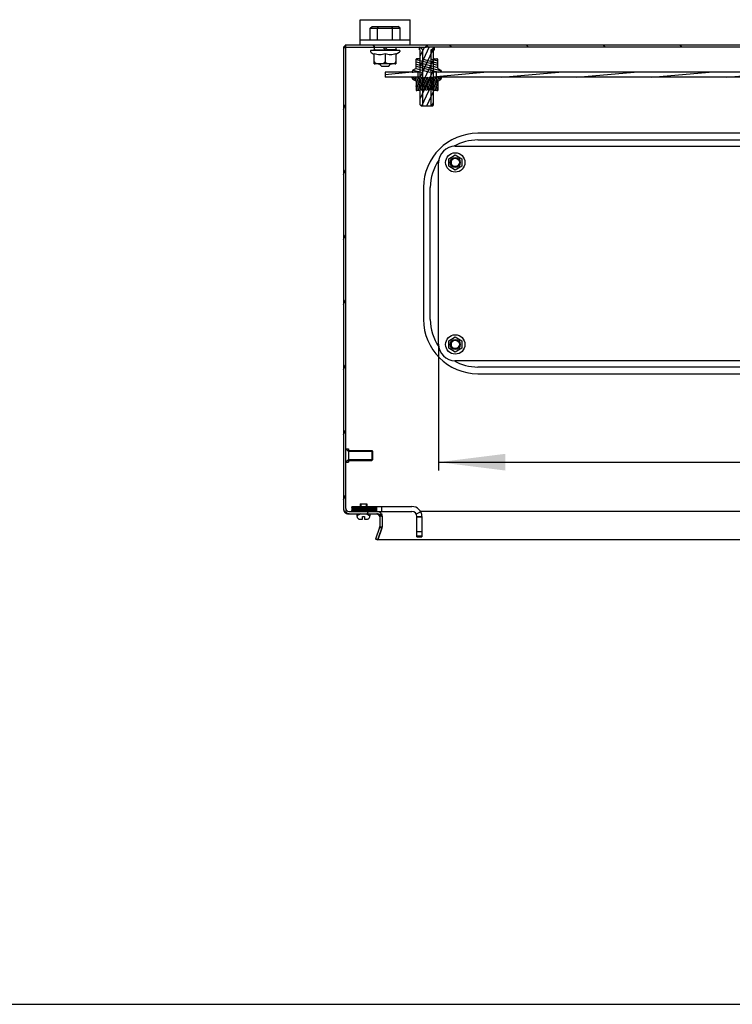
# Model space of a CAD drawing. Units: millimetres. Extents: x 0 to 594, y 0 to 420.
# Drawn here: x 215 to 257, y 0 to 59 of the extents above; entities that cross this region are included whole.
import ezdxf

# ---------------------------------------------------------------- set-up
doc = ezdxf.new("R2010")
doc.units = ezdxf.units.MM
doc.header["$LTSCALE"] = 32.67
doc.layers.get('0').update_dxf_attribs({"linetype": 'CONTINUOUS'})
for name, color, linetype in [('02___PRT_ALL_AXES', 7, 'CONTINUOUS'), ('07__ASM_ALL_ANNOTATION', 7, 'CONTINUOUS'), ('1__AXES', 7, 'CONTINUOUS'), ('ALL_AXES', 7, 'CONTINUOUS'), ('ARRONDIS', 7, 'CONTINUOUS')]:
    doc.layers.add(name, color=color, linetype=linetype)
doc.styles.get("Standard").update_dxf_attribs({"font": 'gost.ttf'})
doc.dimstyles.new('DIMSTYLE_1', dxfattribs={"dimtxt": 3.5, "dimasz": 4, "dimexe": 0.5, "dimexo": 0, "dimgap": 0.875, "dimtad": 1, "dimdec": 3, "dimlfac": 10, "dimtxsty": 'STANDARD', "dimblk": '_FILLED', "dimblk1": '_FILLED', "dimblk2": '_FILLED', "dimcen": 0.09, "dimadec": 0, "dimazin": 0, "dimtp": 0.8, "dimtm": 0.8, "dimtfac": 1, "dimtdec": 3, "dimtofl": 0, "dimtmove": 0, "dimatfit": 3, "dimldrblk": '_FILLED', "dimfxl": 1, "dimtolj": 1, "dimarcsym": 0})

# ---------------------------------------------------------------- blocks, each defined once
blk = doc.blocks.new('_FILLED')
at = {"color": 0, "linetype": 'BYBLOCK'}
blk.add_solid([(0, 0), (-1, 0.125), (-1, -0.125)], dxfattribs=at)
blk = doc.blocks.new('*D12')
at = {"layer": '07__ASM_ALL_ANNOTATION', "color": 2, "linetype": 'CONTINUOUS'}
for p, q in [((239.7015867091, 39.5377163979), (239.7015867091, 31.9649443493)), ((308.3015867091, 39.5377163979), (308.3015867091, 31.9649443493)), ((239.7015867091, 32.4649443493), (274.0015867091, 32.4649443493)), ((308.3015867091, 32.4649443493), (274.0015867091, 32.4649443493))]:
    blk.add_line(p, q, dxfattribs=at)
at = {"layer": '07__ASM_ALL_ANNOTATION', "color": 2, "linetype": 'CONTINUOUS', "xscale": 4, "yscale": 4, "zscale": 4, "rotation": 180}
blk.add_blockref('_FILLED', (239.7015867091, 32.4649443493), dxfattribs=at)
at = {"layer": '07__ASM_ALL_ANNOTATION', "color": 2, "linetype": 'CONTINUOUS', "xscale": 4, "yscale": 4, "zscale": 4}
blk.add_blockref('_FILLED', (308.3015867091, 32.4649443493), dxfattribs=at)
at = {"layer": '07__ASM_ALL_ANNOTATION', "color": 2, "linetype": 'CONTINUOUS', "insert": (274.10016988, 36.8399443493), "char_height": 3.5, "width": 6.8327205882, "attachment_point": 2, "line_spacing_factor": 0.9}
blk.add_mtext('686', dxfattribs=at)

msp = doc.modelspace()

# ---------------------------------------------------------------- hatches: boundary and pattern name
at = {"linetype": 'CONTINUOUS'}
h = msp.add_hatch(dxfattribs=at)
h.set_pattern_fill('default__11', color=2, scale=1.6471947116, angle=245, style=0, pattern_type=0)
h.set_pattern_definition([(245, (0, 0), (1.4928653939, -0.6961345658), [])])
edge = h.paths.add_edge_path()
edge.add_line((234.1515867091, 57.3127163979), (234.1515867091, 29.6827163979))
edge.add_arc((234.3215867091, 29.6827163979), 0.17, 180, 270)
edge.add_line((234.3215867091, 29.5127163979), (236.0115867091, 29.5127163979))
edge.add_arc((236.0115867091, 29.1927163979), 0.32, 0, 90)
edge.add_line((236.3315867091, 29.1927163979), (236.3315867091, 28.6191410317))
edge.add_arc((236.0115867091, 28.6191410317), 0.32, 340, 360)
edge.add_line((236.3122883477, 28.5096945859), (236.0579705944, 27.8109623013))
edge.add_line((235.9170167013, 27.8622653228), (236.0579705944, 27.8109623013))
edge.add_line((236.1713344546, 28.5609976074), (235.9170167013, 27.8622653228))
edge.add_arc((236.0115867091, 28.6191410317), 0.17, 340, 360)
edge.add_line((236.1815867091, 29.1927163979), (236.1815867091, 28.6191410317))
edge.add_arc((236.0115867091, 29.1927163979), 0.17, 0, 90)
edge.add_line((234.3215867091, 29.3627163979), (236.0115867091, 29.3627163979))
edge.add_arc((234.3215867091, 29.6827163979), 0.32, 180, 270)
edge.add_line((234.0015867091, 57.3127163979), (234.0015867091, 29.6827163979))
edge.add_line((234.0015867091, 57.3127163979), (234.1515867091, 57.3127163979))
h = msp.add_hatch(color=2, dxfattribs=at)
edge = h.paths.add_edge_path()
edge.add_line((234.1515867091, 57.4627163979), (234.0015867091, 57.3127163979))
edge.add_line((234.1515867091, 57.4627163979), (234.1515867091, 57.3127163979))
edge.add_line((234.1515867091, 57.3127163979), (234.0765867091, 57.2377163979))
edge.add_line((234.0765867091, 57.2377163979), (234.0015867091, 57.3127163979))
h = msp.add_hatch(dxfattribs=at)
h.set_pattern_fill('default__10', color=2, scale=3.7682078705, angle=125, style=0, pattern_type=0)
h.set_pattern_definition([(125, (0, 0), (-3.0867351804, -2.1613552418), [])])
edge = h.paths.add_edge_path()
edge.add_line((313.6815867091, 57.4627163979), (309.0265867091, 57.4627163979))
edge.add_arc((313.6815867091, 57.1427163979), 0.32, 0, 90)
edge.add_line((314.0015867091, 57.1427163979), (314.0015867091, 29.6827163979))
edge.add_arc((313.6815867091, 29.6827163979), 0.32, 270, 360)
edge.add_line((313.6815867091, 29.3627163979), (311.9915867091, 29.3627163979))
edge.add_arc((311.9915867091, 29.1927163979), 0.17, 90, 180)
edge.add_line((311.8215867091, 29.1927163979), (311.8215867091, 28.6191410317))
edge.add_arc((311.9915867091, 28.6191410317), 0.17, 180, 200)
edge.add_line((311.8318389635, 28.5609976074), (312.0855182779, 27.8640194194))
edge.add_line((312.0855182779, 27.8640194194), (311.9445643848, 27.8127163979))
edge.add_line((311.6908850704, 28.5096945859), (311.9445643848, 27.8127163979))
edge.add_arc((311.9915867091, 28.6191410317), 0.32, 180, 200)
edge.add_line((311.6715867091, 29.1927163979), (311.6715867091, 28.6191410317))
edge.add_arc((311.9915867091, 29.1927163979), 0.32, 90, 180)
edge.add_line((313.6815867091, 29.5127163979), (311.9915867091, 29.5127163979))
edge.add_arc((313.6815867091, 29.6827163979), 0.17, 270, 360)
edge.add_line((313.8515867091, 57.1427163979), (313.8515867091, 29.6827163979))
edge.add_arc((313.6815867091, 57.1427163979), 0.17, 0, 90)
edge.add_line((313.6815867091, 57.3127163979), (309.0265867091, 57.3127163979))
edge.add_line((309.0265867091, 57.4627163979), (309.0265867091, 57.3127163979))
edge = h.paths.add_edge_path()
edge.add_line((308.9765867091, 57.4627163979), (239.0265867091, 57.4627163979))
edge.add_line((308.9765867091, 57.4627163979), (308.9765867091, 57.3127163979))
edge.add_line((308.9765867091, 57.3127163979), (239.0265867091, 57.3127163979))
edge.add_line((239.0265867091, 57.4627163979), (239.0265867091, 57.3127163979))
edge = h.paths.add_edge_path()
edge.add_line((238.9765867091, 57.4627163979), (234.1515867091, 57.4627163979))
edge.add_line((238.9765867091, 57.4627163979), (238.9765867091, 57.3127163979))
edge.add_line((238.9765867091, 57.3127163979), (234.1515867091, 57.3127163979))
edge.add_line((234.1515867091, 57.3127163979), (234.1515867091, 57.4627163979))
h = msp.add_hatch(dxfattribs=at)
h.set_pattern_fill('default__13', color=2, scale=0.2700132203, angle=245, style=0, pattern_type=0)
h.set_pattern_definition([(245, (0, 0), (0.2447150842, -0.1141125178), [])])
edge = h.paths.add_edge_path()
edge.add_line((238.9015867091, 57.3127163979), (239.0015867091, 57.4127163979))
edge.add_line((239.1015867091, 57.3127163979), (239.0015867091, 57.4127163979))
edge.add_line((239.1015867091, 57.3127163979), (239.4515867091, 57.3127163979))
edge.add_line((239.4515867091, 57.1627163979), (239.4515867091, 57.3127163979))
edge.add_line((239.4015867091, 57.1627163979), (239.4515867091, 57.1627163979))
edge.add_line((239.4015867091, 53.8627163979), (239.4015867091, 57.1627163979))
edge.add_line((239.3515867091, 53.8127163979), (239.4015867091, 53.8627163979))
edge.add_line((238.6515867091, 53.8127163979), (239.3515867091, 53.8127163979))
edge.add_line((238.6515867091, 53.8127163979), (238.6015867091, 53.8627163979))
edge.add_line((238.6015867091, 53.8627163979), (238.6015867091, 57.1627163979))
edge.add_line((238.5515867091, 57.1627163979), (238.6015867091, 57.1627163979))
edge.add_line((238.5515867091, 57.1627163979), (238.5515867091, 57.3127163979))
edge.add_line((238.5515867091, 57.3127163979), (238.9015867091, 57.3127163979))
h = msp.add_hatch(dxfattribs=at)
h.set_pattern_fill('default__16', color=2, scale=0.131311844, angle=165, style=0, pattern_type=0)
h.set_pattern_definition([(165, (0, 0), (-0.0339860061, -0.1268375014), [])])
edge = h.paths.add_edge_path()
edge.add_line((239.8765867091, 55.8127163979), (239.4015867091, 55.8127163979))
edge.add_line((239.4015867091, 55.8127163979), (238.6015867091, 55.8127163979))
edge.add_line((238.6015867091, 55.8127163979), (238.1265867091, 55.8127163979))
edge.add_line((238.1265867091, 55.8665283764), (238.1265867091, 55.8127163979))
edge.add_arc((238.2065867091, 55.8665283764), 0.08, 119.9999999999, 180)
edge.add_line((238.3515867091, 56.0426202085), (238.1665867091, 55.9358104087))
edge.add_line((238.3515867091, 56.0426202085), (238.3515867091, 56.604332875))
edge.add_arc((238.4010313591, 56.4627163979), 0.15, 90, 109.2463802527)
edge.add_line((238.5565867091, 56.6127163979), (238.4010313591, 56.6127163979))
edge.add_arc((238.5565867091, 56.4927163979), 0.12, 67.975687163, 90)
edge.add_line((239.0015867091, 56.6039593752), (238.6015867091, 56.6039593752))
edge.add_line((239.4015867091, 56.6039593752), (239.0015867091, 56.6039593752))
edge.add_arc((239.4465867091, 56.4927163979), 0.12, 90, 112.024312837)
edge.add_line((239.602142059, 56.6127163979), (239.4465867091, 56.6127163979))
edge.add_arc((239.602142059, 56.4627163979), 0.15, 70.7536197473, 90)
edge.add_line((239.6515867091, 56.0426202085), (239.6515867091, 56.604332875))
edge.add_line((239.6515867091, 56.0426202085), (239.8365867091, 55.9358104087))
edge.add_arc((239.7965867091, 55.8665283764), 0.08, 0, 60.0000000001)
edge.add_line((239.8765867091, 55.8665283764), (239.8765867091, 55.8127163979))
h = msp.add_hatch(dxfattribs=at)
h.set_pattern_fill('default__15', color=2, scale=0.3917249431, angle=5, style=0, pattern_type=0)
h.set_pattern_definition([(5, (0, 0), (-0.0341410784, 0.3902343114), [])])
edge = h.paths.add_edge_path()
edge.add_line((311.5015867091, 55.5127163979), (309.5515867091, 55.5127163979))
edge.add_line((309.5515867091, 55.8127163979), (309.5515867091, 55.5127163979))
edge.add_line((311.5015867091, 55.8127163979), (309.5515867091, 55.8127163979))
edge.add_line((311.5015867091, 55.8127163979), (311.5015867091, 55.5127163979))
edge = h.paths.add_edge_path()
edge.add_line((308.4515867091, 55.5127163979), (239.5515867091, 55.5127163979))
edge.add_line((239.5515867091, 55.8127163979), (239.5515867091, 55.5127163979))
edge.add_line((308.4515867091, 55.8127163979), (239.5515867091, 55.8127163979))
edge.add_line((308.4515867091, 55.8127163979), (308.4515867091, 55.5127163979))
edge = h.paths.add_edge_path()
edge.add_line((238.4515867091, 55.5127163979), (236.5015867091, 55.5127163979))
edge.add_line((236.5015867091, 55.8127163979), (236.5015867091, 55.5127163979))
edge.add_line((238.4515867091, 55.8127163979), (236.5015867091, 55.8127163979))
edge.add_line((238.4515867091, 55.8127163979), (238.4515867091, 55.5127163979))
h = msp.add_hatch(dxfattribs=at)
h.set_pattern_fill('default__18', color=2, scale=0.0892211189, angle=285, style=0, pattern_type=0)
h.set_pattern_definition([(285, (0, 0), (0.086180983, 0.0230921248), [])])
edge = h.paths.add_edge_path()
edge.add_line((239.8765867091, 55.5127163979), (239.4015867091, 55.5127163979))
edge.add_line((239.8765867091, 55.4589044194), (239.8765867091, 55.5127163979))
edge.add_arc((239.7965867091, 55.4589044194), 0.08, 299.9999999999, 360)
edge.add_line((239.6515867091, 55.2828125873), (239.8365867091, 55.3896223871))
edge.add_line((239.6515867091, 55.2828125873), (239.6515867091, 54.7210999208))
edge.add_arc((239.602142059, 54.8627163979), 0.15, 270, 289.2463802527)
edge.add_line((239.602142059, 54.7127163979), (239.4465867091, 54.7127163979))
edge.add_arc((239.4465867091, 54.8327163979), 0.12, 247.975687163, 270)
edge.add_line((239.4015867091, 54.7214734206), (239.0015867091, 54.7214734206))
edge.add_line((239.0015867091, 54.7214734206), (238.6015867091, 54.7214734206))
edge.add_arc((238.5565867091, 54.8327163979), 0.12, 270, 292.024312837)
edge.add_line((238.5565867091, 54.7127163979), (238.4010313591, 54.7127163979))
edge.add_arc((238.4010313591, 54.8627163979), 0.15, 250.7536197473, 270)
edge.add_line((238.3515867091, 55.2828125873), (238.3515867091, 54.7210999208))
edge.add_line((238.3515867091, 55.2828125873), (238.1665867091, 55.3896223871))
edge.add_arc((238.2065867091, 55.4589044194), 0.08, 180, 240.0000000001)
edge.add_line((238.1265867091, 55.4589044194), (238.1265867091, 55.5127163979))
edge.add_line((238.6015867091, 55.5127163979), (238.1265867091, 55.5127163979))
edge.add_line((239.4015867091, 55.5127163979), (238.6015867091, 55.5127163979))
h = msp.add_hatch(dxfattribs=at)
h.set_pattern_fill('default__9', color=2, scale=0.0501634162, angle=285, style=0, pattern_type=0)
h.set_pattern_definition([(285, (0, 0), (0.0484541393, 0.0129832475), [])])
edge = h.paths.add_edge_path()
edge.add_line((235.9015867091, 29.5127163979), (234.5015867091, 29.5127163979))
edge.add_line((234.5015867091, 29.8127163979), (234.5015867091, 29.5127163979))
edge.add_line((235.9015867091, 29.8127163979), (234.5015867091, 29.8127163979))
edge.add_line((235.9015867091, 29.8127163979), (235.9015867091, 29.5127163979))

# ---------------------------------------------------------------- linework, layer by layer
at = {"color": 7, "linetype": 'CONTINUOUS'}
for p, q in [((235.0015867091, 57.4627163979), (235.0015867091, 58.9627163979)), ((235.0015867091, 58.9627163979), (238.0015867091, 58.9627163979)), ((238.0015867091, 57.4627163979), (238.0015867091, 58.9627163979)), ((235.6045867091, 58.4627163979), (235.7200567629, 58.5627163979)), ((235.6045867091, 57.7627163979), (235.6045867091, 58.4627163979)), ((235.6045867091, 58.4627163979), (237.3985867091, 58.4627163979)), ((235.7200567629, 58.5627163979), (237.2831166552, 58.5627163979)), ((236.0530867091, 58.4627163979), (236.110821736, 58.5627163979)), ((236.0530867091, 57.7627163979), (236.0530867091, 58.4627163979)), ((236.9500867091, 58.4627163979), (236.8923516821, 58.5627163979)), ((236.9500867091, 57.7627163979), (236.9500867091, 58.4627163979)), ((237.3985867091, 58.4627163979), (237.2831166552, 58.5627163979)), ((237.3985867091, 57.7627163979), (237.3985867091, 58.4627163979)), ((234.0015867091, 57.3127163979), (234.0015867091, 29.6827163979)), ((234.0015867091, 57.3127163979), (238.9765867091, 57.3127163979)), ((234.1515867091, 29.6827163979), (234.1515867091, 57.4627163979)), ((234.1515867091, 57.4627163979), (313.6815867091, 57.4627163979)), ((235.0015867091, 57.7627163979), (238.0015867091, 57.7627163979)), ((236.5250181666, 57.1527163979), (236.3650181666, 57.3127163979)), ((236.4781552516, 57.3127163979), (236.6381552516, 57.1527163979)), ((237.1551668241, 57.3127163979), (237.1555850794, 57.2892849404)), ((238.5515867091, 57.1627163979), (238.5515867091, 57.3127163979)), ((238.9015867091, 57.3127163979), (239.0015867091, 57.4127163979)), ((238.9765867091, 57.4627163979), (238.9765867091, 57.3127163979)), ((239.1015867091, 57.3127163979), (239.0015867091, 57.4127163979)), ((239.0265867091, 57.4627163979), (239.0265867091, 57.3127163979)), ((308.9765867091, 57.3127163979), (239.0265867091, 57.3127163979)), ((239.4515867091, 57.1627163979), (239.4515867091, 57.3127163979)), ((237.3765867091, 57.1127163979), (235.6265867091, 57.1127163979)), ((235.848006594, 57.1527163979), (235.8475883388, 57.1761478554)), ((235.8475922238, 57.1527163979), (236.5250181666, 57.1527163979)), ((235.8515867091, 56.3210991354), (235.8515867091, 56.9408682457)), ((236.5015867091, 56.9408682457), (236.5015867091, 56.4627163538)), ((237.155581201, 57.1527163979), (236.6381552516, 57.1527163979)), ((237.1515867091, 56.9408682457), (237.1515867091, 56.3210991354)), ((238.3515867091, 56.0426202085), (238.3515867091, 56.604332875)), ((238.5565867091, 56.6127163979), (238.4010313591, 56.6127163979)), ((238.5515867091, 57.1627163979), (238.6015867091, 57.1627163979)), ((238.6015867091, 53.8627163979), (238.6015867091, 57.1627163979)), ((239.4015867091, 53.8627163979), (239.4015867091, 57.1627163979)), ((239.4015867091, 57.1627163979), (239.4515867091, 57.1627163979)), ((239.4015867091, 56.6127163979), (239.602142059, 56.6127163979)), ((239.6515867091, 56.0426202085), (239.6515867091, 56.604332875)), ((237.1021350222, 56.3127163979), (235.9010383959, 56.3127163979)), ((236.3015867091, 56.1627163979), (236.1515867091, 56.3127163979)), ((236.7015776365, 56.1627163979), (236.3015957816, 56.1627163979)), ((236.7015867091, 56.1627163979), (236.8515867091, 56.3127163979)), ((238.3515867091, 56.0426202085), (238.1665867091, 55.9358104087)), ((239.6515867091, 56.0426202085), (239.8365867091, 55.9358104087)), ((236.5015867091, 55.8127163979), (236.5015867091, 55.5127163979)), ((238.6015867091, 55.8127163979), (236.5015867091, 55.8127163979)), ((238.6015867091, 55.5127163979), (236.5015867091, 55.5127163979)), ((238.1265867091, 55.8665283764), (238.1265867091, 55.8127163979)), ((238.1265867091, 55.4589044194), (238.1265867091, 55.5127163979)), ((238.4515867091, 55.8127163979), (238.4515867091, 55.5127163979)), ((308.6015867091, 55.8127163979), (239.4015867091, 55.8127163979)), ((308.6015867091, 55.5127163979), (239.4015867091, 55.5127163979)), ((239.5515867091, 55.8127163979), (239.5515867091, 55.5127163979)), ((239.8765867091, 55.8665283764), (239.8765867091, 55.8127163979)), ((239.8765867091, 55.4589044194), (239.8765867091, 55.5127163979)), ((238.3515867091, 55.2828125873), (238.1665867091, 55.3896223871)), ((238.3515867091, 55.2828125873), (238.3515867091, 54.7210999208)), ((239.6515867091, 55.2828125873), (239.8365867091, 55.3896223871)), ((239.6515867091, 55.2828125873), (239.6515867091, 54.7210999208)), ((238.6015867091, 54.7127163979), (238.4010313591, 54.7127163979)), ((239.602142059, 54.7127163979), (239.4465867091, 54.7127163979)), ((238.6515867091, 53.8127163979), (238.6015867091, 53.8627163979)), ((238.6515867091, 53.8127163979), (239.3515867091, 53.8127163979)), ((239.3515867091, 53.8127163979), (239.4015867091, 53.8627163979)), ((305.9515867091, 52.1627163979), (242.0515867091, 52.1627163979)), ((242.0515867091, 51.7627163979), (305.9515867091, 51.7627163979)), ((240.3090867091, 50.6393263786), (240.7015867091, 50.8659363592)), ((240.7015867091, 50.8659363592), (241.0940867091, 50.6393263786)), ((240.3090867091, 50.1861064172), (240.3090867091, 50.6393263786)), ((240.7015867091, 49.9594964366), (240.3090867091, 50.1861064172)), ((241.0940867091, 50.1861064172), (240.7015867091, 49.9594964366)), ((241.0940867091, 50.6393263786), (241.0940867091, 50.1861064172)), ((238.8015867091, 48.9127163979), (238.8015867091, 41.0127163979)), ((239.2015867091, 41.0127163979), (239.2015867091, 48.9127163979)), ((240.3090867091, 39.7393263786), (240.7015867091, 39.9659363592)), ((240.3090867091, 39.2861064172), (240.3090867091, 39.7393263786)), ((240.7015867091, 39.9659363592), (241.0940867091, 39.7393263786)), ((241.0940867091, 39.7393263786), (241.0940867091, 39.2861064172)), ((240.7015867091, 39.0594964366), (240.3090867091, 39.2861064172)), ((241.0940867091, 39.2861064172), (240.7015867091, 39.0594964366)), ((305.9515867091, 38.1627163979), (242.0515867091, 38.1627163979)), ((242.0515867091, 37.7627163979), (305.9515867091, 37.7627163979)), ((235.7515867091, 33.1127163979), (235.7515867091, 32.6127163979)), ((234.3215867091, 29.5127163979), (236.0115867091, 29.5127163979)), ((234.5015867091, 29.8127163979), (234.5015867091, 29.5127163979)), ((234.5015867091, 29.8127163979), (238.1015867091, 29.8127163979)), ((235.0015867091, 29.9627163979), (235.0015867091, 29.8127163979)), ((235.0015867091, 29.9627163979), (235.4015867091, 29.9627163979)), ((235.4015867091, 29.9627163979), (235.4015867091, 29.8127163979)), ((235.9015867091, 29.8127163979), (235.9015867091, 29.5127163979)), ((236.0015867091, 29.5127163979), (236.0015867091, 29.8127163979)), ((236.3015867091, 29.5127163979), (236.3015867091, 29.8127163979)), ((238.633202414, 29.4908975299), (238.3673945616, 29.3518069639)), ((311.9491603022, 29.5127163979), (238.6191302753, 29.5127163979)), ((234.3215867091, 29.3627163979), (236.0115867091, 29.3627163979)), ((234.8115867091, 29.3627163979), (234.8115867091, 29.2427163979)), ((234.9015867091, 29.075683467), (234.9015867091, 29.0804815507)), ((235.0230509983, 29.0427163979), (235.1365867091, 29.0427163979)), ((235.1365867091, 29.0427163979), (235.1365867091, 29.2027163979)), ((235.1365867091, 29.2027163979), (235.2665867091, 29.2027163979)), ((235.2665867091, 29.2027163979), (235.2665867091, 29.0427163979)), ((235.2665867091, 29.0427163979), (235.3801224198, 29.0427163979)), ((235.5015867091, 29.0804815507), (235.5015867091, 29.075683467)), ((235.5915867091, 29.3627163979), (235.5915867091, 29.2427163979)), ((236.1815867091, 29.1927163979), (236.1815867091, 28.6191410317)), ((236.3315867091, 29.1927163979), (236.3315867091, 28.6191410317)), ((238.4015867091, 29.2127163979), (238.7015867091, 29.2127163979)), ((238.7015867091, 29.1727163979), (238.4015867091, 29.1727163979)), ((238.7015867091, 29.2127163979), (238.7015867091, 27.9927163979)), ((236.1713344546, 28.5609976074), (235.9170167013, 27.8622653228)), ((236.3122883477, 28.5096945859), (236.0579705944, 27.8109623013)), ((235.9170167013, 27.8622653228), (236.0579705944, 27.8109623013)), ((311.9445643848, 27.8127163979), (236.0586090334, 27.8127163979)), ((238.7015867091, 28.2927163979), (238.4015867091, 28.2927163979)), ((238.7015867091, 28.0427163979), (238.4015867091, 28.0427163979)), ((238.4015867091, 27.9927163979), (238.7015867091, 27.9927163979)), ((0, 0), (594, 0))]:
    msp.add_line(p, q, dxfattribs=at)
at = {"color": 6, "linetype": 'CONTINUOUS'}
for p, q in [((234.0015867091, 57.3127163979), (234.1515867091, 57.3491760804)), ((234.1694866943, 57.4806163831), (234.0015874317, 57.3127171206)), ((234.0671431715, 29.4886820246), (234.1515867091, 29.4821258777)), ((236.1709589066, 29.2520774952), (236.3315867091, 29.2594713737)), ((236.1713344546, 28.5609976074), (236.3122883477, 28.5609976074)), ((236.1801492286, 28.5970783221), (236.3315867091, 28.600176599))]:
    msp.add_line(p, q, dxfattribs=at)
at = {"color": 2, "linetype": 'CONTINUOUS'}
for p, q in [((238.7515867091, 57.1627163979), (238.5515867091, 57.3127163979)), ((239.2515867091, 57.1627163979), (239.4515867091, 57.3127163979)), ((238.7515867091, 53.8127163979), (238.7515867091, 57.1627163979)), ((239.2515867091, 53.8127163979), (239.2515867091, 57.1627163979)), ((234.3015867091, 33.1127163979), (234.1515867091, 33.2627163979)), ((235.7515867091, 33.1127163979), (234.3015867091, 33.1127163979)), ((234.3015867091, 32.6127163979), (234.1515867091, 32.4627163979)), ((235.7515867091, 32.6127163979), (234.3015867091, 32.6127163979)), ((234.1515867091, 29.6827163979), (234.1515867091, 29.4821258777)), ((235.0365867091, 29.9627163979), (235.0365867091, 29.8127163979)), ((235.3665867091, 29.9627163979), (235.3665867091, 29.8127163979)), ((235.0365867091, 29.3627163979), (234.8115867091, 29.2427163979)), ((235.3665867091, 29.3627163979), (235.5915867091, 29.2427163979)), ((236.0115867091, 29.3627163979), (236.0540131159, 29.3627163979)), ((236.3315867091, 29.2594713737), (236.3315867091, 29.1927163979)), ((236.3122883477, 28.5609976074), (236.0586090334, 27.8640194194)), ((236.3315867091, 28.6191410317), (236.3315867091, 28.600176599)), ((235.9170167013, 27.8622653228), (236.0586090334, 27.8640194194))]:
    msp.add_line(p, q, dxfattribs=at)
at = {"color": 3, "linetype": 'CONTINUOUS'}
for p, q in [((240.7015867091, 51.3877163979), (307.3015867091, 51.3877163979)), ((239.7015867091, 39.5377163979), (239.7015867091, 50.3877163979)), ((307.3015867091, 38.5377163979), (240.7015867091, 38.5377163979)), ((236.0115867091, 29.5127163979), (238.1015867091, 29.5127163979)), ((238.4015867091, 27.9927163979), (238.4015867091, 29.2127163979))]:
    msp.add_line(p, q, dxfattribs=at)
at = {"color": 7, "linetype": 'CONTINUOUS'}
for centre, radius, start, end in [((238.4010313591, 56.4627163979), 0.15, 90, 109.2463802527), ((238.5565867091, 56.4927163979), 0.12, 67.975687163, 90), ((239.4465867091, 56.4927163979), 0.12, 90, 112.024312837), ((239.602142059, 56.4627163979), 0.15, 70.7536197473, 90), ((235.9010313591, 56.4627163979), 0.15, 250.7536197473, 270), ((237.102142059, 56.4627163979), 0.15, 270, 289.2463802527), ((238.2065867091, 55.8665283764), 0.08, 119.9999999999, 180), ((238.2065867091, 55.4589044194), 0.08, 180, 240.0000000001), ((239.7965867091, 55.8665283764), 0.08, 0, 60.0000000001), ((239.7965867091, 55.4589044194), 0.08, 299.9999999999, 360), ((238.4010313591, 54.8627163979), 0.15, 250.7536197473, 270), ((238.5565867091, 54.8327163979), 0.12, 270, 292.024312837), ((239.4465867091, 54.8327163979), 0.12, 247.9756871629, 270), ((239.602142059, 54.8627163979), 0.15, 270, 289.2463802527), ((242.0515867091, 48.9127163979), 3.25, 90, 180), ((242.0515867091, 48.9127163979), 2.85, 90, 120.0659942796), ((242.0515867091, 48.9127163979), 2.85, 144.8085239069, 180), ((242.0515867091, 41.0127163979), 3.25, 180, 270), ((242.0515867091, 41.0127163979), 2.85, 180, 215.1914760931), ((242.0515867091, 41.0127163979), 2.85, 239.9340057204, 270), ((234.3215867091, 29.6827163979), 0.32, 180, 270), ((234.3215867091, 29.6827163979), 0.17, 180, 270), ((236.0115867091, 29.1927163979), 0.32, 0, 90), ((238.1015867091, 29.2127163979), 0.6, 1e-10, 90), ((235.0115867091, 29.2427163979), 0.2, 180, 236.6329870308), ((235.018703253, 29.2467602773), 0.2033836271, 234.8414808236, 241.8141605867), ((235.0187569962, 29.246853851), 0.2034914908, 235.552896754, 241.8132673655), ((235.019401429, 29.2480641084), 0.2048626217, 241.8142881232, 245.4980670296), ((235.0200021408, 29.2493800151), 0.206309157, 245.497823157, 249.0311136107), ((235.0207799527, 29.2514722942), 0.2085412244, 249.0372799327, 253.9321853413), ((235.0213156325, 29.2532779493), 0.2104246044, 253.9281028644, 256.2649267067), ((235.022145971, 29.2569760036), 0.2142140706, 256.2840361882, 263.340033589), ((235.022975307, 29.2644804615), 0.2217640765, 263.3520741385, 270.019555888), ((235.3801259869, 29.2675979402), 0.2248815424, 269.9990911602, 271.5298865624), ((235.3801816667, 29.2656011178), 0.2228839451, 271.5292829604, 273.3932212084), ((235.3915867091, 29.2427163979), 0.2, 303.3670129692, 360), ((236.0115867091, 29.1927163979), 0.17, 0, 90), ((236.0115867091, 28.6191410317), 0.17, 340, 360), ((236.0115867091, 28.6191410317), 0.32, 340, 360)]:
    msp.add_arc(centre, radius, start, end, dxfattribs=at)
at = {"color": 3, "linetype": 'CONTINUOUS'}
for centre, radius, start, end in [((240.7015867091, 50.3877163979), 1, 90, 180), ((240.7015867091, 39.5377163979), 1, 180, 270), ((238.1015867091, 29.2127163979), 0.3, 2e-10, 90)]:
    msp.add_arc(centre, radius, start, end, dxfattribs=at)
at = {"color": 2, "linetype": 'CONTINUOUS'}
for centre, radius, start, end in [((240.7015867091, 50.4127163979), 0.25, 75, 345), ((240.7015867091, 39.5127163979), 0.25, 75, 345), ((234.3215732986, 29.6826529974), 0.3199365998, 217.3209635186, 270.0024016088), ((234.3640818859, 29.538549904), 0.1758335195, 263.8783157782, 269.9775911384), ((236.011603707, 29.1914422872), 0.1712741116, 85.9156719139, 90.0056862818), ((236.0111058028, 28.6192597144), 0.1704925041, 340.0177958722, 352.5245214132), ((236.011381856, 28.6191524264), 0.1702048534, 352.5482406326, 359.9961642477)]:
    msp.add_arc(centre, radius, start, end, dxfattribs=at)
at = {"color": 7, "linetype": 'CONTINUOUS'}
for centre, major_axis, start_param, end_param in [((236.5015867091, 57.2892849404), (0.654, -0), -3.1415926536, -3.0549514708), ((236.5015867091, 57.1761478554), (-0, 0.654), 1.4841551441, 1.5707963268), ((236.5015867091, 57.2892849404), (-0, 0.654), -4.6257477976, -4.5020203666), ((236.5015867091, 57.1761478554), (0.654, 0), 6.2831853072, 6.493553921), ((236.5015867091, 57.2892849404), (-0, 0.654), -1.6574375095, -1.5707963268)]:
    msp.add_ellipse(centre, major_axis=major_axis, ratio=1, start_param=start_param, end_param=end_param, dxfattribs=at)
for points, knots in [([(235.8515867091, 56.9408682457), (235.9041570206, 56.9233448085), (236.0110012053, 56.8939993165), (236.1765867164, 56.8772401711), (236.3421722231, 56.8939993182), (236.4490164015, 56.9233448098), (236.5015867091, 56.9408682457)], [0, 0, 0, 0, 0.2509363316, 0.5000000137, 0.7490636875, 1, 1, 1, 1]), ([(236.5015867091, 56.9408682457), (236.5541570206, 56.9233448085), (236.6610012053, 56.8939993165), (236.8265867164, 56.8772401711), (236.9921722231, 56.8939993182), (237.0990164015, 56.9233448098), (237.1515867091, 56.9408682457)], [0, 0, 0, 0, 0.2509363316, 0.5000000137, 0.7490636875, 1, 1, 1, 1]), ([(235.8515867091, 56.4627163899), (235.8515867091, 56.4451465582), (235.8630682021, 56.4104305956), (235.9001710781, 56.3748021884), (235.9435855925, 56.3520167682), (236.0042846755, 56.3331744725), (236.0825639481, 56.323023229), (236.1765755261, 56.3201391742), (236.2705871852, 56.3230213395), (236.3488668248, 56.3331706435), (236.4095684054, 56.3520088795), (236.4529882337, 56.3747920966), (236.4901014863, 56.4104203776), (236.5015866202, 56.4451429795), (236.5015867091, 56.4627163538)], [0, 0, 0, 0, 0.0681379666, 0.1328994243, 0.1953743738, 0.2568075912, 0.3785252114, 0.4999857002, 0.6214460782, 0.743163495, 0.8045983432, 0.8670765235, 0.9318482944, 1, 1, 1, 1]), ([(236.5015867091, 56.462716392), (236.5015867091, 56.4451464158), (236.5130683476, 56.4104302537), (236.5501715127, 56.374801838), (236.5935861736, 56.3520166168), (236.654285125, 56.3331742875), (236.7325641891, 56.3230233576), (236.826575447, 56.320138938), (236.9205868993, 56.3230212414), (236.9988663812, 56.3331706664), (237.059567974, 56.352008616), (237.1029878071, 56.3747918663), (237.1401013298, 56.410420037), (237.1515867091, 56.4451428494), (237.1515867091, 56.4627163545)], [0, 0, 0, 0, 0.0681385259, 0.1329001761, 0.1953751543, 0.256808337, 0.3785255249, 0.4999855004, 0.6214456783, 0.7431629276, 0.8045977205, 0.8670758186, 0.9318477887, 1, 1, 1, 1]), ([(235.3933737817, 29.0431079244), (235.4126094504, 29.0442490239), (235.4509697158, 29.0516363461), (235.4858392295, 29.0693860776), (235.5015867091, 29.0804815507)], [0, 0, 0, 0, 0.5000742255, 1, 1, 1, 1])]:
    msp.add_open_spline(points, degree=3, knots=knots, dxfattribs=at)
at = {"color": 2, "linetype": 'CONTINUOUS'}
for points in [[(234.0015867091, 29.6827163979), (234.0015867091, 29.6144465186), (234.0257558708, 29.5429762947), (234.0671431715, 29.4886820246)], [(236.1709589066, 29.2520774952), (236.1778694523, 29.2332010276), (236.1815867091, 29.2128180564), (236.1815867091, 29.1927163979)], [(236.3315867091, 28.600176599), (236.3252717576, 28.5870595506), (236.3188934728, 28.5739709606), (236.3122883477, 28.5609976074)]]:
    msp.add_open_spline(points, degree=3, dxfattribs=at)
for points, knots in [([(234.3453309322, 29.3637190477), (234.3288270906, 29.3654838488), (234.253513507, 29.3846474632), (234.1930697751, 29.4386321614), (234.1515867091, 29.4821258777)], [0, 0, 0, 0, 0.2163938715, 1, 1, 1, 1]), ([(234.1515867091, 29.4821258777), (234.1669571327, 29.4660104622), (234.2210827966, 29.4131514305), (234.2915058117, 29.3694747159), (234.3453309322, 29.3637190477)], [0, 0, 0, 0, 0.2914853483, 1, 1, 1, 1]), ([(236.1709589066, 29.2520774952), (236.1639546501, 29.2712099382), (236.1310334789, 29.3269329406), (236.0668264188, 29.3592039843), (236.0238026397, 29.3622814142)], [0, 0, 0, 0, 0.320814141, 1, 1, 1, 1]), ([(236.0238026397, 29.3622814142), (236.0372739864, 29.3613178279), (236.0994325398, 29.3498526399), (236.1539484877, 29.2985422226), (236.1709589066, 29.2520774952)], [0, 0, 0, 0, 0.2144237822, 1, 1, 1, 1]), ([(236.3315867091, 29.2594713737), (236.3163849747, 29.2694659733), (236.2330923092, 29.322316564), (236.134996014, 29.3627163979), (236.0540131159, 29.3627163979)], [0, 0, 0, 0, 0.1834416341, 1, 1, 1, 1]), ([(236.0540131159, 29.3627163979), (236.0772666342, 29.3627163979), (236.1772603217, 29.3519363456), (236.2677271457, 29.3014567652), (236.3315867091, 29.2594713737)], [0, 0, 0, 0, 0.233284596, 1, 1, 1, 1])]:
    msp.add_open_spline(points, degree=3, knots=knots, dxfattribs=at)
at = {"color": 7, "linetype": 'CONTINUOUS'}
msp.add_open_spline([(236.2942487318, 29.362847978), (236.3070131337, 29.3482961764), (236.3194210636, 29.3334287837), (236.3315867091, 29.3183728229)], degree=3, dxfattribs=at)
at = {"layer": '02___PRT_ALL_AXES', "color": 7, "linetype": 'CONTINUOUS'}
for p, q in [((236.1015867091, 57.1527163979), (236.1015867091, 57.1127163979)), ((236.9015867091, 57.1527163979), (236.9015867091, 57.1127163979))]:
    msp.add_line(p, q, dxfattribs=at)
at = {"layer": '1__AXES', "color": 7, "linetype": 'CONTINUOUS'}
for p, q in [((235.8475867091, 57.3127163979), (235.8475867091, 57.2892849404)), ((237.1555867091, 57.1761478554), (237.1555867091, 57.1527163979))]:
    msp.add_line(p, q, dxfattribs=at)
at = {"layer": 'ALL_AXES', "color": 7, "linetype": 'CONTINUOUS'}
for p, q in [((234.1515867091, 33.2627163979), (234.3015867091, 33.2627163979)), ((234.3015867091, 33.2627163979), (234.3015867091, 32.4627163979)), ((234.3015867091, 33.1627163979), (235.7015867091, 33.1627163979)), ((235.7015867091, 33.1627163979), (235.7015867091, 32.5627163979)), ((235.7015867091, 33.1627163979), (235.7515867091, 33.1127163979)), ((235.7515867091, 33.1127163979), (235.7515867091, 32.6127163979)), ((234.1515867091, 32.4627163979), (234.3015867091, 32.4627163979)), ((234.3015867091, 32.5627163979), (235.7015867091, 32.5627163979)), ((235.7015867091, 32.5627163979), (235.7515867091, 32.6127163979))]:
    msp.add_line(p, q, dxfattribs=at)
for centre, radius in [((240.7015867091, 50.4127163979), 0.3), ((240.7015867091, 50.4127163979), 0.25), ((240.7015867091, 39.5127163979), 0.3), ((240.7015867091, 39.5127163979), 0.25)]:
    msp.add_circle(centre, radius, dxfattribs=at)
at = {"layer": 'ARRONDIS', "color": 7, "linetype": 'CONTINUOUS'}
for p, q in [((235.6265867091, 57.1127163979), (235.6265867091, 57.0589044194)), ((235.6665867091, 56.9896223871), (235.8515867091, 56.8828125873)), ((237.3365867091, 56.9896223871), (237.1515867091, 56.8828125873)), ((237.3765867091, 57.1127163979), (237.3765867091, 57.0589044194))]:
    msp.add_line(p, q, dxfattribs=at)
for centre in [(240.7015867091, 50.4127163979), (240.7015867091, 39.5127163979)]:
    msp.add_circle(centre, 0.58, dxfattribs=at)
for centre, start, end in [((235.7065867091, 57.0589044194), 180, 240), ((237.2965867091, 57.0589044194), 300, 360)]:
    msp.add_arc(centre, 0.08, start, end, dxfattribs=at)

# ---------------------------------------------------------------- dimensions: what is measured, and where the dimension line sits
at = {"layer": '07__ASM_ALL_ANNOTATION', "color": 2, "linetype": 'CONTINUOUS'}
dim = msp.add_linear_dim(base=(239.7015867091, 32.4649443493), p1=(308.3015867091, 39.5377163979), p2=(239.7015867091, 39.5377163979), angle=180, dimstyle='DIMSTYLE_1', dxfattribs=at)
dim.commit()
dim.dimension.update_dxf_attribs({"geometry": '*D12', "text_midpoint": (274.1001652222, 32.4649443493), "dimtype": 160})

doc.saveas('drawing.dxf')
